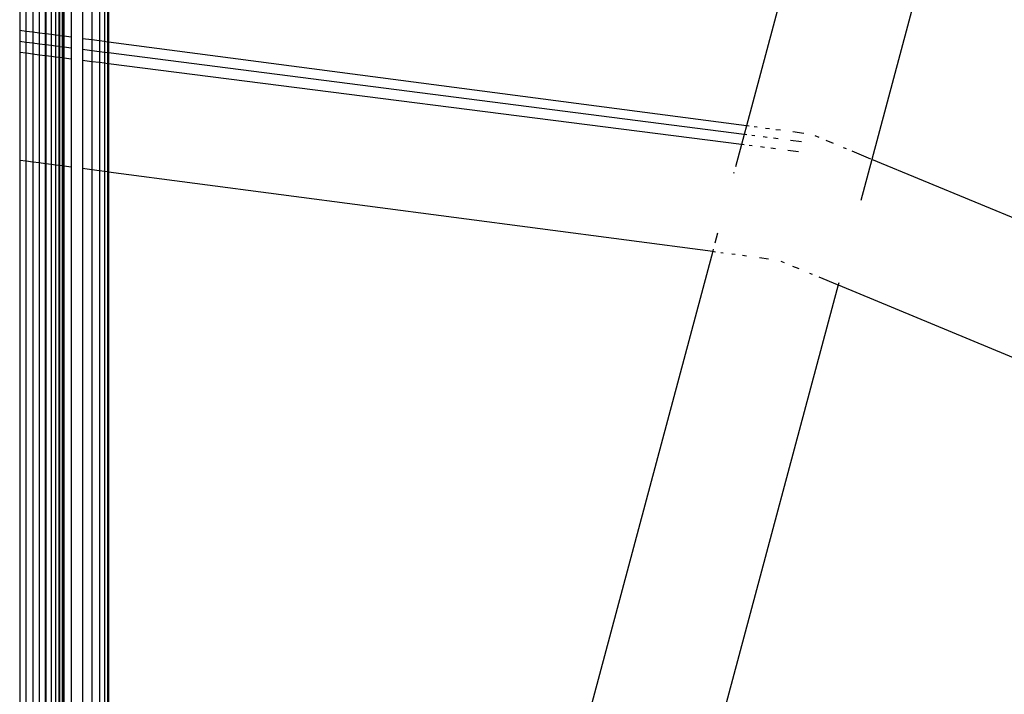
# Model space of a CAD drawing. Units: millimetres. Extents: x -17534 to -7965, y -32510 to -27148.
# Drawn here: x -11635 to -11524, y -30450 to -30374 of the extents above; entities that cross this region are included whole.
import ezdxf

# ---------------------------------------------------------------- set-up
doc = ezdxf.new("R2010")
doc.units = ezdxf.units.MM

msp = doc.modelspace()

# ---------------------------------------------------------------- linework, layer by layer
for p, q in [((-11635.148, -30351.214), (-11635.148, -30375.164)), ((-11634.423, -30375.259), (-11634.423, -30351.306)), ((-11633.679, -30351.4), (-11633.679, -30375.357)), ((-11632.942, -30351.493), (-11632.942, -30375.454)), ((-11632.242, -30375.545), (-11632.242, -30351.581)), ((-11632.21, -30351.585), (-11632.21, -30375.55)), ((-11631.613, -30351.661), (-11631.613, -30375.628)), ((-11631.079, -30375.698), (-11631.079, -30351.728)), ((-11630.735, -30351.772), (-11630.735, -30375.743)), ((-11630.661, -30351.781), (-11630.661, -30375.753)), ((-11630.369, -30351.818), (-11630.369, -30375.791)), ((-11630.201, -30375.813), (-11630.201, -30351.839)), ((-11630.148, -30375.82), (-11630.148, -30351.846)), ((-11629.337, -30351.948), (-11629.337, -30375.927)), ((-11628.077, -30352.108), (-11628.077, -30376.092)), ((-11627.01, -30352.242), (-11627.01, -30376.232)), ((-11626.174, -30352.348), (-11626.174, -30376.341)), ((-11625.589, -30352.422), (-11625.589, -30376.418)), ((-11625.254, -30352.464), (-11625.254, -30376.462)), ((-11625.148, -30352.478), (-11625.148, -30376.476)), ((-11547.538, -30364.367), (-11553.307, -30385.9)), ((-11533.844, -30369.789), (-11539.175, -30389.683)), ((-11634.423, -30375.259), (-11635.148, -30375.164)), ((-11635.148, -30375.164), (-11635.148, -30376.411)), ((-11633.679, -30375.357), (-11634.423, -30375.259)), ((-11634.423, -30376.504), (-11634.423, -30375.259)), ((-11632.942, -30375.454), (-11633.679, -30375.357)), ((-11633.679, -30375.357), (-11633.679, -30376.6)), ((-11634.423, -30376.504), (-11635.148, -30376.411)), ((-11635.148, -30376.411), (-11635.148, -30377.643)), ((-11632.242, -30375.545), (-11632.942, -30375.454)), ((-11632.942, -30375.454), (-11632.942, -30376.694)), ((-11632.21, -30375.55), (-11632.242, -30375.545)), ((-11632.242, -30376.784), (-11632.242, -30375.545)), ((-11631.613, -30375.628), (-11632.21, -30375.55)), ((-11632.21, -30375.55), (-11632.21, -30376.788)), ((-11631.079, -30375.698), (-11631.613, -30375.628)), ((-11631.613, -30375.628), (-11631.613, -30376.865)), ((-11630.735, -30375.743), (-11631.079, -30375.698)), ((-11631.079, -30376.933), (-11631.079, -30375.698)), ((-11630.661, -30375.753), (-11630.735, -30375.743)), ((-11630.735, -30375.743), (-11630.735, -30376.977)), ((-11630.369, -30375.791), (-11630.661, -30375.753)), ((-11630.661, -30375.753), (-11630.661, -30376.987)), ((-11630.201, -30375.813), (-11630.369, -30375.791)), ((-11630.369, -30375.791), (-11630.369, -30377.024)), ((-11630.148, -30375.82), (-11630.201, -30375.813)), ((-11630.201, -30377.046), (-11630.201, -30375.813)), ((-11629.337, -30375.927), (-11630.148, -30375.82)), ((-11630.148, -30377.052), (-11630.148, -30375.82)), ((-11629.337, -30375.927), (-11629.337, -30377.156)), ((-11627.01, -30376.232), (-11628.077, -30376.092)), ((-11628.077, -30376.092), (-11628.077, -30377.318)), ((-11626.174, -30376.341), (-11627.01, -30376.232)), ((-11627.01, -30376.232), (-11627.01, -30377.455)), ((-11625.589, -30376.418), (-11626.174, -30376.341)), ((-11626.174, -30376.341), (-11626.174, -30377.562)), ((-11625.254, -30376.462), (-11625.589, -30376.418)), ((-11625.589, -30376.418), (-11625.589, -30377.637)), ((-11625.148, -30376.476), (-11625.254, -30376.462)), ((-11625.254, -30376.462), (-11625.254, -30377.68)), ((-11553.307, -30385.9), (-11625.148, -30376.476)), ((-11625.148, -30376.476), (-11625.148, -30377.693)), ((-11633.679, -30376.6), (-11634.423, -30376.504)), ((-11634.423, -30377.735), (-11634.423, -30376.504)), ((-11632.942, -30376.694), (-11633.679, -30376.6)), ((-11633.679, -30376.6), (-11633.679, -30377.83)), ((-11632.242, -30376.784), (-11632.942, -30376.694)), ((-11632.942, -30376.694), (-11632.942, -30377.924)), ((-11632.21, -30376.788), (-11632.242, -30376.784)), ((-11632.242, -30378.013), (-11632.242, -30376.784)), ((-11631.613, -30376.865), (-11632.21, -30376.788)), ((-11632.21, -30376.788), (-11632.21, -30378.017)), ((-11631.079, -30376.933), (-11631.613, -30376.865)), ((-11631.613, -30376.865), (-11631.613, -30378.093)), ((-11630.735, -30376.977), (-11631.079, -30376.933)), ((-11631.079, -30378.161), (-11631.079, -30376.933)), ((-11630.661, -30376.987), (-11630.735, -30376.977)), ((-11630.735, -30376.977), (-11630.735, -30378.205)), ((-11630.369, -30377.024), (-11630.661, -30376.987)), ((-11630.661, -30376.987), (-11630.661, -30378.214)), ((-11630.201, -30377.046), (-11630.369, -30377.024)), ((-11630.369, -30377.024), (-11630.369, -30378.251)), ((-11630.148, -30377.052), (-11630.201, -30377.046)), ((-11630.201, -30378.273), (-11630.201, -30377.046)), ((-11629.337, -30377.156), (-11630.148, -30377.052)), ((-11630.148, -30378.279), (-11630.148, -30377.052)), ((-11629.337, -30377.156), (-11629.337, -30378.383)), ((-11627.01, -30377.455), (-11628.077, -30377.318)), ((-11628.077, -30377.318), (-11628.077, -30378.543)), ((-11626.174, -30377.562), (-11627.01, -30377.455)), ((-11627.01, -30377.455), (-11627.01, -30378.679)), ((-11625.589, -30377.637), (-11626.174, -30377.562)), ((-11626.174, -30377.562), (-11626.174, -30378.786)), ((-11634.423, -30377.735), (-11635.148, -30377.643)), ((-11635.148, -30377.643), (-11635.148, -30389.752)), ((-11633.679, -30377.83), (-11634.423, -30377.735)), ((-11634.423, -30389.847), (-11634.423, -30377.735)), ((-11632.942, -30377.924), (-11633.679, -30377.83)), ((-11633.679, -30377.83), (-11633.679, -30389.945)), ((-11632.242, -30378.013), (-11632.942, -30377.924)), ((-11632.942, -30377.924), (-11632.942, -30390.042)), ((-11632.21, -30378.017), (-11632.242, -30378.013)), ((-11632.242, -30390.134), (-11632.242, -30378.013)), ((-11631.613, -30378.093), (-11632.21, -30378.017)), ((-11632.21, -30378.017), (-11632.21, -30390.139)), ((-11631.079, -30378.161), (-11631.613, -30378.093)), ((-11631.613, -30378.093), (-11631.613, -30390.217)), ((-11630.735, -30378.205), (-11631.079, -30378.161)), ((-11631.079, -30390.288), (-11631.079, -30378.161)), ((-11630.661, -30378.214), (-11630.735, -30378.205)), ((-11630.735, -30378.205), (-11630.735, -30390.333)), ((-11630.369, -30378.251), (-11630.661, -30378.214)), ((-11630.661, -30378.214), (-11630.661, -30390.343)), ((-11630.201, -30378.273), (-11630.369, -30378.251)), ((-11630.369, -30378.251), (-11630.369, -30390.381)), ((-11630.148, -30378.279), (-11630.201, -30378.273)), ((-11630.201, -30390.403), (-11630.201, -30378.273)), ((-11629.337, -30378.383), (-11630.148, -30378.279)), ((-11630.148, -30390.41), (-11630.148, -30378.279)), ((-11629.337, -30378.383), (-11629.337, -30390.517)), ((-11627.01, -30378.679), (-11628.077, -30378.543)), ((-11628.077, -30378.543), (-11628.077, -30390.683)), ((-11626.174, -30378.786), (-11627.01, -30378.679)), ((-11627.01, -30378.679), (-11627.01, -30390.823)), ((-11625.254, -30377.68), (-11625.589, -30377.637)), ((-11625.589, -30377.637), (-11625.589, -30378.86)), ((-11625.148, -30377.693), (-11625.254, -30377.68)), ((-11625.254, -30377.68), (-11625.254, -30378.903)), ((-11553.567, -30386.867), (-11625.148, -30377.693)), ((-11625.148, -30377.693), (-11625.148, -30378.916)), ((-11625.589, -30378.86), (-11626.174, -30378.786)), ((-11626.174, -30378.786), (-11626.174, -30390.933)), ((-11625.254, -30378.903), (-11625.589, -30378.86)), ((-11625.589, -30378.86), (-11625.589, -30391.01)), ((-11625.148, -30378.916), (-11625.254, -30378.903)), ((-11625.254, -30378.903), (-11625.254, -30391.054)), ((-11553.869, -30387.996), (-11625.148, -30378.916)), ((-11625.148, -30378.916), (-11625.148, -30391.068)), ((-11553.307, -30385.9), (-11553.567, -30386.867)), ((-11553, -30385.94), (-11553.307, -30385.9)), ((-11552.103, -30386.057), (-11552.425, -30386.015)), ((-11550.69, -30386.243), (-11551.165, -30386.181)), ((-11549.465, -30386.403), (-11550, -30386.333)), ((-11553.567, -30386.867), (-11553.869, -30387.996)), ((-11553.26, -30386.907), (-11553.567, -30386.867)), ((-11552.364, -30387.022), (-11552.683, -30386.981)), ((-11550.952, -30387.202), (-11551.422, -30387.142)), ((-11549.724, -30387.36), (-11550.253, -30387.292)), ((-11547.106, -30387.695), (-11548.34, -30387.537)), ((-11546.84, -30386.748), (-11548.087, -30386.584)), ((-11545.114, -30387.223), (-11545.549, -30387.042)), ((-11543.497, -30387.892), (-11544.322, -30387.551)), ((-11553.869, -30387.996), (-11554.545, -30390.519)), ((-11553.563, -30388.035), (-11553.869, -30387.996)), ((-11552.669, -30388.149), (-11552.984, -30388.109)), ((-11551.26, -30388.328), (-11551.724, -30388.269)), ((-11550.028, -30388.485), (-11550.55, -30388.419)), ((-11547.42, -30388.817), (-11548.639, -30388.662)), ((-11542.028, -30388.501), (-11542.376, -30388.357)), ((-11635.148, -30389.752), (-11634.423, -30389.847)), ((-11635.148, -30389.752), (-11635.148, -30452.301)), ((-11539.285, -30389.637), (-11541.385, -30388.767)), ((-11539.175, -30389.683), (-11540.412, -30394.299)), ((-11441.113, -30430.301), (-11539.175, -30389.683)), ((-11634.423, -30389.847), (-11633.679, -30389.945)), ((-11634.423, -30452.396), (-11634.423, -30389.847)), ((-11633.679, -30389.945), (-11632.942, -30390.042)), ((-11633.679, -30389.945), (-11633.679, -30452.493)), ((-11632.942, -30390.042), (-11632.242, -30390.134)), ((-11632.942, -30390.042), (-11632.942, -30452.59)), ((-11632.242, -30390.134), (-11632.21, -30390.139)), ((-11632.242, -30452.681), (-11632.242, -30390.134)), ((-11632.21, -30390.139), (-11631.613, -30390.217)), ((-11632.21, -30390.139), (-11632.21, -30452.686)), ((-11631.613, -30390.217), (-11631.079, -30390.288)), ((-11631.613, -30390.217), (-11631.613, -30452.764)), ((-11631.079, -30390.288), (-11630.735, -30390.333)), ((-11631.079, -30452.834), (-11631.079, -30390.288)), ((-11630.735, -30390.333), (-11630.661, -30390.343)), ((-11630.735, -30390.333), (-11630.735, -30452.879)), ((-11630.661, -30390.343), (-11630.369, -30390.381)), ((-11630.661, -30390.343), (-11630.661, -30452.889)), ((-11630.369, -30390.381), (-11630.201, -30390.403)), ((-11630.369, -30390.381), (-11630.369, -30452.927)), ((-11630.201, -30390.403), (-11630.148, -30390.41)), ((-11630.201, -30452.949), (-11630.201, -30390.403)), ((-11630.148, -30390.41), (-11629.337, -30390.517)), ((-11630.148, -30452.956), (-11630.148, -30390.41)), ((-11629.337, -30390.517), (-11629.337, -30453.062)), ((-11628.077, -30390.683), (-11627.01, -30390.823)), ((-11628.077, -30390.683), (-11628.077, -30453.227)), ((-11627.01, -30390.823), (-11626.174, -30390.933)), ((-11627.01, -30390.823), (-11627.01, -30453.367)), ((-11626.174, -30390.933), (-11625.589, -30391.01)), ((-11626.174, -30390.933), (-11626.174, -30453.477)), ((-11625.589, -30391.01), (-11625.254, -30391.054)), ((-11625.589, -30391.01), (-11625.589, -30453.554)), ((-11625.254, -30391.054), (-11625.148, -30391.068)), ((-11625.254, -30391.054), (-11625.254, -30453.598)), ((-11625.148, -30391.068), (-11557.093, -30400.028)), ((-11625.148, -30391.068), (-11625.148, -30453.611)), ((-11554.718, -30391.164), (-11554.748, -30391.274)), ((-11556.541, -30397.968), (-11556.852, -30399.127)), ((-11557.093, -30400.028), (-11573.273, -30460.411)), ((-11557.029, -30399.788), (-11557.093, -30400.028)), ((-11557.093, -30400.028), (-11556.796, -30400.067)), ((-11556.195, -30400.146), (-11555.926, -30400.182)), ((-11554.951, -30400.31), (-11554.553, -30400.362)), ((-11553.729, -30400.471), (-11553.281, -30400.53)), ((-11551.841, -30400.719), (-11550.795, -30400.857)), ((-11549.406, -30401.145), (-11549.041, -30401.296)), ((-11548.094, -30401.689), (-11547.401, -30401.976)), ((-11546.196, -30402.475), (-11545.904, -30402.595)), ((-11545.136, -30402.914), (-11543.091, -30403.761)), ((-11542.961, -30403.815), (-11559.14, -30464.193)), ((-11542.897, -30403.574), (-11542.961, -30403.815)), ((-11542.961, -30403.815), (-11448.428, -30442.971))]:
    msp.add_line(p, q)

doc.saveas('drawing.dxf')
